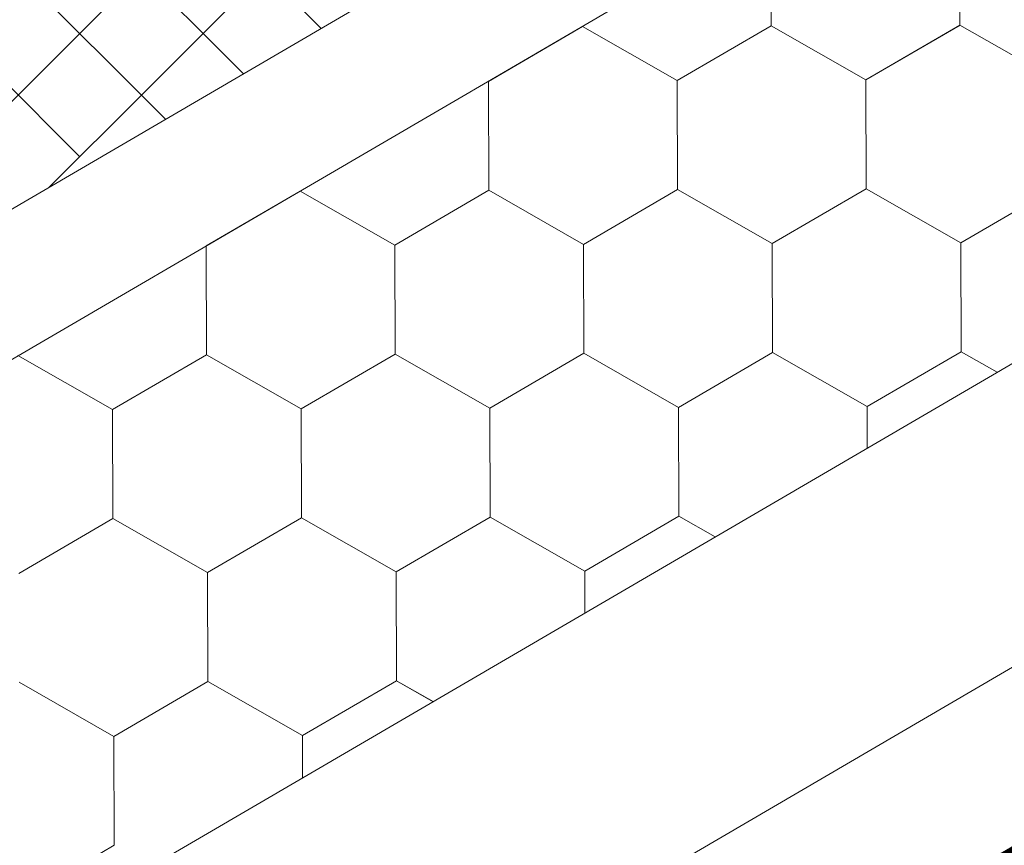
# Model space of a CAD drawing. Units: millimetres. Extents: x 31078 to 38638, y 31641 to 36987.
# Drawn here: x 35939 to 35987, y 32280 to 32320 of the extents above; entities that cross this region are included whole.
import ezdxf

# ---------------------------------------------------------------- set-up
doc = ezdxf.new("R2010")
doc.units = ezdxf.units.MM
doc.layers.add('ВИД', color=253, linetype='Continuous', lineweight=15)

msp = doc.modelspace()

# ---------------------------------------------------------------- linework, layer by layer
at = {"layer": 'ВИД'}
for p, q in [((35869.812, 32234.29, 357.826), (36684.496, 32710.144, 357.826)), ((35869.812, 32270.514, 372.853), (36290.781, 32516.401, 372.853)), ((35869.812, 32263.137, 372.853), (36295.357, 32511.697, 372.853)), ((35869.812, 32219.263, 357.826), (36256.338, 32445.442, 357.826)), ((35942.081, 32319.399, 357.826), (35948.126, 32325.443, 357.826)), ((35948.126, 32319.399, 357.826), (35942.081, 32325.443, 357.826)), ((35953.925, 32319.644, 357.826), (35948.126, 32325.443, 357.826)), ((35976, 32319.774, 357.826), (35975.978, 32325.117, 357.826)), ((35976, 32319.775, 357.826), (35975.978, 32325.117, 357.826)), ((35976, 32319.775, 357.826), (35975.978, 32325.117, 357.826)), ((35975.999, 32319.775, 357.826), (35975.978, 32325.117, 357.826)), ((35976, 32319.774, 357.826), (35975.979, 32325.117, 357.826)), ((35976, 32319.774, 357.826), (35975.979, 32325.117, 357.826)), ((35976, 32319.774, 357.826), (35975.979, 32325.117, 357.826)), ((35976, 32319.774, 357.826), (35975.979, 32325.117, 357.826)), ((35985.253, 32319.812, 357.826), (35985.231, 32325.154, 357.826)), ((35985.253, 32319.812, 357.826), (35985.231, 32325.154, 357.826)), ((35985.253, 32319.812, 357.826), (35985.231, 32325.154, 357.826)), ((35985.253, 32319.811, 357.826), (35985.232, 32325.154, 357.826)), ((35985.253, 32319.811, 357.826), (35985.232, 32325.154, 357.826)), ((35985.253, 32319.811, 357.826), (35985.232, 32325.154, 357.826)), ((35985.253, 32319.811, 357.826), (35985.232, 32325.154, 357.826)), ((35985.253, 32319.811, 357.826), (35985.232, 32325.154, 357.826)), ((35985.253, 32319.812, 357.826), (35985.232, 32325.154, 357.826)), ((35985.253, 32319.811, 357.826), (35985.232, 32325.154, 357.826)), ((35945.103, 32316.377, 357.826), (35939.059, 32322.421, 357.826)), ((35945.103, 32316.377, 357.826), (35939.059, 32322.421, 357.826)), ((35945.103, 32316.377, 357.826), (35951.148, 32322.421, 357.826)), ((35945.103, 32316.377, 357.826), (35951.148, 32322.421, 357.826)), ((35953.925, 32319.644, 357.826), (35951.148, 32322.421, 357.826)), ((35962.129, 32317.049, 357.826), (35966.745, 32319.738, 357.826)), ((35962.129, 32317.049, 357.826), (35966.745, 32319.738, 357.826)), ((35962.13, 32317.048, 357.826), (35966.746, 32319.738, 357.826)), ((35962.13, 32317.048, 357.826), (35966.746, 32319.738, 357.826)), ((35962.13, 32317.048, 357.826), (35966.746, 32319.738, 357.826)), ((35962.13, 32317.048, 357.826), (35966.746, 32319.738, 357.826)), ((35962.13, 32317.048, 357.826), (35966.746, 32319.738, 357.826)), ((35962.13, 32317.048, 357.826), (35966.746, 32319.738, 357.826)), ((35962.13, 32317.049, 357.826), (35966.746, 32319.738, 357.826)), ((35962.13, 32317.048, 357.826), (35966.746, 32319.738, 357.826)), ((35971.383, 32317.086, 357.826), (35966.745, 32319.739, 357.826)), ((35971.383, 32317.086, 357.826), (35966.745, 32319.739, 357.826)), ((35971.383, 32317.086, 357.826), (35966.745, 32319.738, 357.826)), ((35971.383, 32317.086, 357.826), (35966.745, 32319.738, 357.826)), ((35971.383, 32317.086, 357.826), (35966.745, 32319.738, 357.826)), ((35971.383, 32317.086, 357.826), (35966.745, 32319.738, 357.826)), ((35971.383, 32317.085, 357.826), (35966.746, 32319.738, 357.826)), ((35971.383, 32317.085, 357.826), (35966.746, 32319.738, 357.826)), ((35971.383, 32317.085, 357.826), (35966.746, 32319.738, 357.826)), ((35971.383, 32317.085, 357.826), (35966.746, 32319.738, 357.826)), ((35971.383, 32317.086, 357.826), (35966.746, 32319.738, 357.826)), ((35971.383, 32317.086, 357.826), (35966.746, 32319.738, 357.826)), ((35971.383, 32317.085, 357.826), (35975.999, 32319.775, 357.826)), ((35971.383, 32317.085, 357.826), (35975.999, 32319.775, 357.826)), ((35971.383, 32317.085, 357.826), (35975.999, 32319.775, 357.826)), ((35971.383, 32317.085, 357.826), (35975.999, 32319.775, 357.826)), ((35971.383, 32317.085, 357.826), (35975.999, 32319.775, 357.826)), ((35971.383, 32317.085, 357.826), (35975.999, 32319.775, 357.826)), ((35971.383, 32317.085, 357.826), (35975.999, 32319.775, 357.826)), ((35971.383, 32317.085, 357.826), (35975.999, 32319.775, 357.826)), ((35971.383, 32317.086, 357.826), (35975.999, 32319.775, 357.826)), ((35971.383, 32317.085, 357.826), (35975.999, 32319.775, 357.826)), ((35971.383, 32317.086, 357.826), (35975.999, 32319.775, 357.826)), ((35971.383, 32317.085, 357.826), (35975.999, 32319.775, 357.826)), ((35971.383, 32317.086, 357.826), (35975.999, 32319.775, 357.826)), ((35971.383, 32317.086, 357.826), (35975.999, 32319.775, 357.826)), ((35971.383, 32317.086, 357.826), (35975.999, 32319.775, 357.826)), ((35971.383, 32317.086, 357.826), (35975.999, 32319.775, 357.826)), ((35980.636, 32317.123, 357.826), (35975.998, 32319.775, 357.826)), ((35980.637, 32317.122, 357.826), (35975.999, 32319.775, 357.826)), ((35980.636, 32317.122, 357.826), (35975.999, 32319.775, 357.826)), ((35980.636, 32317.123, 357.826), (35975.999, 32319.775, 357.826)), ((35980.637, 32317.122, 357.826), (35975.999, 32319.775, 357.826)), ((35980.637, 32317.122, 357.826), (35975.999, 32319.775, 357.826)), ((35980.637, 32317.122, 357.826), (35976, 32319.775, 357.826)), ((35980.637, 32317.122, 357.826), (35976, 32319.775, 357.826)), ((35980.637, 32317.122, 357.826), (35976, 32319.774, 357.826)), ((35980.637, 32317.121, 357.826), (35976, 32319.774, 357.826)), ((35980.638, 32317.122, 357.826), (35976, 32319.774, 357.826)), ((35980.638, 32317.122, 357.826), (35976, 32319.774, 357.826)), ((35980.637, 32317.122, 357.826), (35985.253, 32319.812, 357.826)), ((35980.637, 32317.122, 357.826), (35985.253, 32319.812, 357.826)), ((35980.637, 32317.122, 357.826), (35985.253, 32319.812, 357.826)), ((35980.637, 32317.122, 357.826), (35985.253, 32319.812, 357.826)), ((35980.637, 32317.122, 357.826), (35985.253, 32319.812, 357.826)), ((35980.637, 32317.122, 357.826), (35985.253, 32319.812, 357.826)), ((35980.637, 32317.122, 357.826), (35985.253, 32319.812, 357.826)), ((35980.637, 32317.122, 357.826), (35985.253, 32319.812, 357.826)), ((35980.637, 32317.121, 357.826), (35985.253, 32319.811, 357.826)), ((35980.637, 32317.122, 357.826), (35985.253, 32319.811, 357.826)), ((35980.637, 32317.121, 357.826), (35985.253, 32319.811, 357.826)), ((35980.637, 32317.122, 357.826), (35985.253, 32319.811, 357.826)), ((35980.637, 32317.121, 357.826), (35985.253, 32319.811, 357.826)), ((35980.637, 32317.122, 357.826), (35985.253, 32319.811, 357.826)), ((35980.637, 32317.121, 357.826), (35985.253, 32319.811, 357.826)), ((35980.637, 32317.122, 357.826), (35985.253, 32319.811, 357.826)), ((35980.637, 32317.122, 357.826), (35985.253, 32319.811, 357.826)), ((35980.638, 32317.121, 357.826), (35985.254, 32319.811, 357.826)), ((35989.89, 32317.159, 357.826), (35985.252, 32319.812, 357.826)), ((35989.89, 32317.159, 357.826), (35985.252, 32319.812, 357.826)), ((35989.89, 32317.159, 357.826), (35985.252, 32319.812, 357.826)), ((35989.89, 32317.159, 357.826), (35985.252, 32319.812, 357.826)), ((35989.89, 32317.159, 357.826), (35985.252, 32319.812, 357.826)), ((35989.89, 32317.159, 357.826), (35985.252, 32319.812, 357.826)), ((35989.89, 32317.159, 357.826), (35985.252, 32319.812, 357.826)), ((35989.89, 32317.159, 357.826), (35985.253, 32319.812, 357.826)), ((35989.89, 32317.159, 357.826), (35985.253, 32319.812, 357.826)), ((35989.89, 32317.159, 357.826), (35985.253, 32319.812, 357.826)), ((35989.89, 32317.159, 357.826), (35985.253, 32319.812, 357.826)), ((35989.89, 32317.159, 357.826), (35985.253, 32319.812, 357.826)), ((35989.891, 32317.159, 357.826), (35985.253, 32319.811, 357.826)), ((35989.89, 32317.159, 357.826), (35985.253, 32319.811, 357.826)), ((35989.891, 32317.159, 357.826), (35985.253, 32319.811, 357.826)), ((35989.891, 32317.159, 357.826), (35985.253, 32319.811, 357.826)), ((35989.89, 32317.159, 357.826), (35985.253, 32319.811, 357.826)), ((35989.89, 32317.158, 357.826), (35985.253, 32319.811, 357.826)), ((35989.89, 32317.159, 357.826), (35985.253, 32319.811, 357.826)), ((35989.89, 32317.159, 357.826), (35985.253, 32319.811, 357.826)), ((35936.037, 32313.354, 357.826), (35942.081, 32319.399, 357.826)), ((35942.081, 32313.354, 357.826), (35936.037, 32319.399, 357.826)), ((35950.109, 32317.415, 357.826), (35948.126, 32319.399, 357.826)), ((35971.404, 32311.743, 357.826), (35971.383, 32317.086, 357.826)), ((35971.404, 32311.743, 357.826), (35971.383, 32317.086, 357.826)), ((35971.404, 32311.743, 357.826), (35971.383, 32317.086, 357.826)), ((35971.404, 32311.743, 357.826), (35971.383, 32317.086, 357.826)), ((35971.404, 32311.743, 357.826), (35971.383, 32317.086, 357.826)), ((35971.405, 32311.743, 357.826), (35971.383, 32317.085, 357.826)), ((35971.405, 32311.743, 357.826), (35971.383, 32317.085, 357.826)), ((35971.405, 32311.743, 357.826), (35971.383, 32317.085, 357.826)), ((35971.405, 32311.743, 357.826), (35971.383, 32317.085, 357.826)), ((35971.405, 32311.743, 357.826), (35971.383, 32317.085, 357.826)), ((35980.657, 32311.78, 357.826), (35980.635, 32317.123, 357.826)), ((35980.657, 32311.78, 357.826), (35980.636, 32317.123, 357.826)), ((35980.657, 32311.78, 357.826), (35980.636, 32317.123, 357.826)), ((35980.657, 32311.78, 357.826), (35980.636, 32317.123, 357.826)), ((35980.657, 32311.78, 357.826), (35980.636, 32317.123, 357.826)), ((35980.657, 32311.78, 357.826), (35980.636, 32317.123, 357.826)), ((35980.658, 32311.78, 357.826), (35980.636, 32317.122, 357.826)), ((35980.658, 32311.78, 357.826), (35980.636, 32317.122, 357.826)), ((35980.658, 32311.78, 357.826), (35980.636, 32317.122, 357.826)), ((35980.658, 32311.78, 357.826), (35980.636, 32317.122, 357.826)), ((35980.657, 32311.78, 357.826), (35980.636, 32317.122, 357.826)), ((35980.658, 32311.78, 357.826), (35980.637, 32317.122, 357.826)), ((35980.659, 32311.779, 357.826), (35980.637, 32317.122, 357.826)), ((35980.659, 32311.779, 357.826), (35980.637, 32317.122, 357.826)), ((35980.658, 32311.779, 357.826), (35980.637, 32317.122, 357.826)), ((35980.658, 32311.78, 357.826), (35980.637, 32317.122, 357.826)), ((35980.658, 32311.779, 357.826), (35980.637, 32317.122, 357.826)), ((35980.658, 32311.78, 357.826), (35980.637, 32317.122, 357.826)), ((35980.659, 32311.779, 357.826), (35980.637, 32317.121, 357.826)), ((35980.659, 32311.779, 357.826), (35980.637, 32317.121, 357.826)), ((35962.151, 32311.706, 357.826), (35962.129, 32317.049, 357.826)), ((35962.151, 32311.706, 357.826), (35962.13, 32317.049, 357.826)), ((35962.151, 32311.706, 357.826), (35962.13, 32317.049, 357.826)), ((35962.151, 32311.706, 357.826), (35962.13, 32317.049, 357.826)), ((35962.152, 32311.706, 357.826), (35962.13, 32317.048, 357.826)), ((35962.152, 32311.706, 357.826), (35962.13, 32317.048, 357.826)), ((35962.152, 32311.706, 357.826), (35962.13, 32317.048, 357.826)), ((35962.151, 32311.706, 357.826), (35962.13, 32317.048, 357.826)), ((35940.571, 32311.844, 357.826), (35945.103, 32316.377, 357.826)), ((35946.293, 32315.187, 357.826), (35945.103, 32316.377, 357.826)), ((35976.041, 32309.09, 357.826), (35980.657, 32311.78, 357.826)), ((35976.041, 32309.09, 357.826), (35980.657, 32311.78, 357.826)), ((35976.041, 32309.091, 357.826), (35980.657, 32311.78, 357.826)), ((35976.041, 32309.09, 357.826), (35980.657, 32311.78, 357.826)), ((35976.041, 32309.091, 357.826), (35980.657, 32311.78, 357.826)), ((35976.041, 32309.09, 357.826), (35980.657, 32311.78, 357.826)), ((35976.041, 32309.091, 357.826), (35980.657, 32311.78, 357.826)), ((35976.041, 32309.091, 357.826), (35980.657, 32311.78, 357.826)), ((35976.041, 32309.09, 357.826), (35980.657, 32311.78, 357.826)), ((35976.041, 32309.09, 357.826), (35980.657, 32311.78, 357.826)), ((35976.042, 32309.09, 357.826), (35980.658, 32311.78, 357.826)), ((35976.042, 32309.09, 357.826), (35980.658, 32311.78, 357.826)), ((35976.042, 32309.09, 357.826), (35980.658, 32311.78, 357.826)), ((35976.042, 32309.09, 357.826), (35980.658, 32311.78, 357.826)), ((35976.042, 32309.09, 357.826), (35980.658, 32311.78, 357.826)), ((35976.042, 32309.09, 357.826), (35980.658, 32311.78, 357.826)), ((35976.042, 32309.09, 357.826), (35980.658, 32311.78, 357.826)), ((35976.042, 32309.09, 357.826), (35980.658, 32311.78, 357.826)), ((35976.042, 32309.09, 357.826), (35980.658, 32311.78, 357.826)), ((35976.042, 32309.09, 357.826), (35980.658, 32311.78, 357.826)), ((35985.295, 32309.127, 357.826), (35980.657, 32311.78, 357.826)), ((35985.294, 32309.128, 357.826), (35980.657, 32311.78, 357.826)), ((35985.294, 32309.127, 357.826), (35980.657, 32311.78, 357.826)), ((35985.295, 32309.127, 357.826), (35980.658, 32311.78, 357.826)), ((35985.295, 32309.127, 357.826), (35980.658, 32311.78, 357.826)), ((35985.295, 32309.127, 357.826), (35980.658, 32311.78, 357.826)), ((35985.296, 32309.127, 357.826), (35980.658, 32311.78, 357.826)), ((35985.296, 32309.127, 357.826), (35980.658, 32311.78, 357.826)), ((35985.296, 32309.126, 357.826), (35980.658, 32311.779, 357.826)), ((35985.296, 32309.126, 357.826), (35980.659, 32311.779, 357.826)), ((35985.296, 32309.127, 357.826), (35980.659, 32311.779, 357.826)), ((35985.296, 32309.127, 357.826), (35980.659, 32311.779, 357.826)), ((35985.295, 32309.127, 357.826), (35989.911, 32311.817, 357.826)), ((35985.295, 32309.127, 357.826), (35989.911, 32311.817, 357.826)), ((35985.295, 32309.127, 357.826), (35989.911, 32311.817, 357.826)), ((35985.295, 32309.127, 357.826), (35989.911, 32311.816, 357.826)), ((35985.296, 32309.126, 357.826), (35989.912, 32311.816, 357.826)), ((35985.296, 32309.126, 357.826), (35989.912, 32311.816, 357.826)), ((35985.296, 32309.127, 357.826), (35989.912, 32311.816, 357.826)), ((35985.296, 32309.127, 357.826), (35989.912, 32311.816, 357.826)), ((35948.281, 32308.979, 357.826), (35952.897, 32311.669, 357.826)), ((35948.281, 32308.979, 357.826), (35952.897, 32311.669, 357.826)), ((35948.282, 32308.979, 357.826), (35952.898, 32311.669, 357.826)), ((35948.282, 32308.979, 357.826), (35952.898, 32311.669, 357.826)), ((35948.282, 32308.979, 357.826), (35952.898, 32311.669, 357.826)), ((35948.282, 32308.979, 357.826), (35952.898, 32311.669, 357.826)), ((35948.282, 32308.979, 357.826), (35952.898, 32311.668, 357.826)), ((35948.282, 32308.979, 357.826), (35952.898, 32311.668, 357.826)), ((35948.282, 32308.979, 357.826), (35952.898, 32311.668, 357.826)), ((35948.282, 32308.979, 357.826), (35952.898, 32311.668, 357.826)), ((35957.535, 32309.016, 357.826), (35952.897, 32311.669, 357.826)), ((35957.535, 32309.016, 357.826), (35952.897, 32311.669, 357.826)), ((35957.535, 32309.016, 357.826), (35952.897, 32311.669, 357.826)), ((35957.535, 32309.016, 357.826), (35952.897, 32311.669, 357.826)), ((35957.535, 32309.017, 357.826), (35952.897, 32311.669, 357.826)), ((35957.535, 32309.017, 357.826), (35952.897, 32311.669, 357.826)), ((35957.535, 32309.016, 357.826), (35952.898, 32311.669, 357.826)), ((35957.535, 32309.016, 357.826), (35952.898, 32311.669, 357.826)), ((35957.535, 32309.016, 357.826), (35952.898, 32311.669, 357.826)), ((35957.535, 32309.016, 357.826), (35952.898, 32311.669, 357.826)), ((35957.535, 32309.016, 357.826), (35952.898, 32311.668, 357.826)), ((35957.535, 32309.016, 357.826), (35952.898, 32311.668, 357.826)), ((35957.535, 32309.016, 357.826), (35962.151, 32311.706, 357.826)), ((35957.535, 32309.016, 357.826), (35962.151, 32311.706, 357.826)), ((35957.535, 32309.016, 357.826), (35962.151, 32311.706, 357.826)), ((35957.535, 32309.016, 357.826), (35962.151, 32311.706, 357.826)), ((35957.535, 32309.016, 357.826), (35962.151, 32311.706, 357.826)), ((35957.535, 32309.016, 357.826), (35962.151, 32311.706, 357.826)), ((35957.535, 32309.016, 357.826), (35962.151, 32311.706, 357.826)), ((35957.535, 32309.016, 357.826), (35962.151, 32311.706, 357.826)), ((35957.535, 32309.016, 357.826), (35962.151, 32311.706, 357.826)), ((35957.535, 32309.016, 357.826), (35962.151, 32311.706, 357.826)), ((35957.535, 32309.016, 357.826), (35962.151, 32311.706, 357.826)), ((35957.535, 32309.016, 357.826), (35962.151, 32311.706, 357.826)), ((35957.535, 32309.016, 357.826), (35962.151, 32311.705, 357.826)), ((35957.535, 32309.016, 357.826), (35962.151, 32311.705, 357.826)), ((35957.535, 32309.016, 357.826), (35962.151, 32311.705, 357.826)), ((35957.535, 32309.016, 357.826), (35962.151, 32311.705, 357.826)), ((35966.788, 32309.053, 357.826), (35962.15, 32311.706, 357.826)), ((35966.788, 32309.053, 357.826), (35962.151, 32311.706, 357.826)), ((35966.789, 32309.053, 357.826), (35962.151, 32311.706, 357.826)), ((35966.789, 32309.053, 357.826), (35962.151, 32311.706, 357.826)), ((35966.788, 32309.054, 357.826), (35962.151, 32311.706, 357.826)), ((35966.788, 32309.053, 357.826), (35962.151, 32311.706, 357.826)), ((35966.788, 32309.054, 357.826), (35962.151, 32311.706, 357.826)), ((35966.788, 32309.054, 357.826), (35962.151, 32311.706, 357.826)), ((35966.789, 32309.053, 357.826), (35962.151, 32311.705, 357.826)), ((35966.788, 32309.053, 357.826), (35962.151, 32311.705, 357.826)), ((35966.789, 32309.053, 357.826), (35962.152, 32311.706, 357.826)), ((35966.789, 32309.053, 357.826), (35962.152, 32311.706, 357.826)), ((35966.788, 32309.054, 357.826), (35971.404, 32311.744, 357.826)), ((35966.788, 32309.053, 357.826), (35971.404, 32311.743, 357.826)), ((35966.788, 32309.054, 357.826), (35971.404, 32311.743, 357.826)), ((35966.788, 32309.053, 357.826), (35971.404, 32311.743, 357.826)), ((35966.788, 32309.054, 357.826), (35971.404, 32311.743, 357.826)), ((35966.788, 32309.053, 357.826), (35971.404, 32311.743, 357.826)), ((35966.788, 32309.053, 357.826), (35971.404, 32311.743, 357.826)), ((35966.788, 32309.053, 357.826), (35971.404, 32311.743, 357.826)), ((35966.788, 32309.054, 357.826), (35971.404, 32311.743, 357.826)), ((35966.789, 32309.053, 357.826), (35971.405, 32311.743, 357.826)), ((35966.789, 32309.053, 357.826), (35971.405, 32311.743, 357.826)), ((35966.789, 32309.053, 357.826), (35971.405, 32311.743, 357.826)), ((35966.789, 32309.053, 357.826), (35971.405, 32311.743, 357.826)), ((35966.789, 32309.053, 357.826), (35971.405, 32311.743, 357.826)), ((35966.789, 32309.053, 357.826), (35971.405, 32311.743, 357.826)), ((35966.789, 32309.053, 357.826), (35971.405, 32311.743, 357.826)), ((35966.789, 32309.053, 357.826), (35971.405, 32311.743, 357.826)), ((35966.789, 32309.053, 357.826), (35971.405, 32311.743, 357.826)), ((35976.041, 32309.091, 357.826), (35971.404, 32311.744, 357.826)), ((35976.041, 32309.091, 357.826), (35971.404, 32311.744, 357.826)), ((35976.042, 32309.09, 357.826), (35971.404, 32311.743, 357.826)), ((35976.042, 32309.09, 357.826), (35971.404, 32311.743, 357.826)), ((35976.042, 32309.09, 357.826), (35971.404, 32311.743, 357.826)), ((35976.042, 32309.09, 357.826), (35971.404, 32311.743, 357.826)), ((35976.042, 32309.09, 357.826), (35971.404, 32311.743, 357.826)), ((35976.042, 32309.09, 357.826), (35971.404, 32311.743, 357.826)), ((35976.041, 32309.09, 357.826), (35971.404, 32311.743, 357.826)), ((35976.041, 32309.09, 357.826), (35971.404, 32311.743, 357.826)), ((35976.041, 32309.091, 357.826), (35971.404, 32311.743, 357.826)), ((35976.041, 32309.091, 357.826), (35971.404, 32311.743, 357.826)), ((35976.042, 32309.09, 357.826), (35971.404, 32311.743, 357.826)), ((35976.041, 32309.091, 357.826), (35971.404, 32311.743, 357.826)), ((35976.041, 32309.09, 357.826), (35971.404, 32311.743, 357.826)), ((35976.042, 32309.091, 357.826), (35971.404, 32311.743, 357.826)), ((35976.042, 32309.091, 357.826), (35971.404, 32311.743, 357.826)), ((35976.042, 32309.09, 357.826), (35971.405, 32311.743, 357.826)), ((35976.042, 32309.09, 357.826), (35971.405, 32311.743, 357.826)), ((35976.042, 32309.09, 357.826), (35971.405, 32311.743, 357.826)), ((35948.303, 32303.637, 357.826), (35948.281, 32308.979, 357.826)), ((35948.304, 32303.636, 357.826), (35948.282, 32308.979, 357.826)), ((35948.304, 32303.636, 357.826), (35948.282, 32308.979, 357.826)), ((35948.304, 32303.636, 357.826), (35948.282, 32308.979, 357.826)), ((35948.303, 32303.636, 357.826), (35948.282, 32308.979, 357.826)), ((35948.303, 32303.637, 357.826), (35948.282, 32308.979, 357.826)), ((35948.303, 32303.637, 357.826), (35948.282, 32308.979, 357.826)), ((35948.303, 32303.637, 357.826), (35948.282, 32308.979, 357.826)), ((35957.557, 32303.673, 357.826), (35957.535, 32309.016, 357.826)), ((35957.557, 32303.673, 357.826), (35957.535, 32309.016, 357.826)), ((35957.557, 32303.673, 357.826), (35957.535, 32309.016, 357.826)), ((35957.557, 32303.673, 357.826), (35957.535, 32309.016, 357.826)), ((35957.557, 32303.673, 357.826), (35957.535, 32309.016, 357.826)), ((35957.556, 32303.674, 357.826), (35957.535, 32309.016, 357.826)), ((35957.556, 32303.674, 357.826), (35957.535, 32309.016, 357.826)), ((35957.556, 32303.674, 357.826), (35957.535, 32309.016, 357.826)), ((35957.556, 32303.674, 357.826), (35957.535, 32309.016, 357.826)), ((35957.556, 32303.674, 357.826), (35957.535, 32309.016, 357.826)), ((35966.809, 32303.711, 357.826), (35966.787, 32309.053, 357.826)), ((35966.809, 32303.711, 357.826), (35966.788, 32309.054, 357.826)), ((35966.809, 32303.711, 357.826), (35966.788, 32309.054, 357.826)), ((35966.81, 32303.71, 357.826), (35966.788, 32309.053, 357.826)), ((35966.81, 32303.71, 357.826), (35966.788, 32309.053, 357.826)), ((35966.81, 32303.71, 357.826), (35966.788, 32309.053, 357.826)), ((35966.81, 32303.71, 357.826), (35966.788, 32309.053, 357.826)), ((35966.809, 32303.71, 357.826), (35966.788, 32309.053, 357.826)), ((35966.809, 32303.711, 357.826), (35966.788, 32309.053, 357.826)), ((35966.809, 32303.711, 357.826), (35966.788, 32309.053, 357.826)), ((35966.809, 32303.711, 357.826), (35966.788, 32309.053, 357.826)), ((35966.809, 32303.711, 357.826), (35966.788, 32309.053, 357.826)), ((35966.809, 32303.711, 357.826), (35966.788, 32309.053, 357.826)), ((35966.81, 32303.711, 357.826), (35966.788, 32309.053, 357.826)), ((35966.809, 32303.711, 357.826), (35966.788, 32309.053, 357.826)), ((35966.81, 32303.71, 357.826), (35966.789, 32309.053, 357.826)), ((35966.81, 32303.711, 357.826), (35966.789, 32309.053, 357.826)), ((35966.81, 32303.711, 357.826), (35966.789, 32309.053, 357.826)), ((35966.81, 32303.711, 357.826), (35966.789, 32309.053, 357.826)), ((35966.81, 32303.711, 357.826), (35966.789, 32309.053, 357.826)), ((35976.063, 32303.748, 357.826), (35976.041, 32309.091, 357.826)), ((35976.062, 32303.748, 357.826), (35976.041, 32309.091, 357.826)), ((35976.062, 32303.748, 357.826), (35976.041, 32309.09, 357.826)), ((35976.062, 32303.748, 357.826), (35976.041, 32309.091, 357.826)), ((35976.063, 32303.748, 357.826), (35976.041, 32309.09, 357.826)), ((35976.063, 32303.748, 357.826), (35976.042, 32309.09, 357.826)), ((35976.063, 32303.748, 357.826), (35976.042, 32309.09, 357.826)), ((35976.063, 32303.748, 357.826), (35976.042, 32309.09, 357.826)), ((35976.063, 32303.748, 357.826), (35976.042, 32309.09, 357.826)), ((35976.063, 32303.748, 357.826), (35976.042, 32309.09, 357.826)), ((35985.316, 32303.785, 357.826), (35985.294, 32309.128, 357.826)), ((35985.316, 32303.785, 357.826), (35985.294, 32309.128, 357.826)), ((35985.315, 32303.785, 357.826), (35985.294, 32309.128, 357.826)), ((35985.315, 32303.785, 357.826), (35985.294, 32309.128, 357.826)), ((35985.315, 32303.785, 357.826), (35985.294, 32309.128, 357.826)), ((35985.316, 32303.785, 357.826), (35985.294, 32309.127, 357.826)), ((35985.316, 32303.785, 357.826), (35985.295, 32309.127, 357.826)), ((35985.316, 32303.785, 357.826), (35985.295, 32309.127, 357.826)), ((35985.316, 32303.785, 357.826), (35985.295, 32309.127, 357.826)), ((35985.316, 32303.785, 357.826), (35985.295, 32309.127, 357.826)), ((35985.316, 32303.785, 357.826), (35985.295, 32309.127, 357.826)), ((35985.316, 32303.785, 357.826), (35985.295, 32309.127, 357.826)), ((35943.687, 32300.947, 357.826), (35939.05, 32303.6, 357.826)), ((35943.687, 32300.947, 357.826), (35939.05, 32303.6, 357.826)), ((35943.687, 32300.947, 357.826), (35939.05, 32303.6, 357.826)), ((35943.687, 32300.947, 357.826), (35939.05, 32303.6, 357.826)), ((35943.687, 32300.947, 357.826), (35939.05, 32303.6, 357.826)), ((35943.687, 32300.947, 357.826), (35939.05, 32303.6, 357.826)), ((35943.688, 32300.946, 357.826), (35939.05, 32303.599, 357.826)), ((35943.688, 32300.947, 357.826), (35939.05, 32303.599, 357.826)), ((35943.688, 32300.947, 357.826), (35939.05, 32303.599, 357.826)), ((35943.688, 32300.947, 357.826), (35939.051, 32303.6, 357.826)), ((35943.688, 32300.947, 357.826), (35939.051, 32303.6, 357.826)), ((35943.688, 32300.947, 357.826), (35939.051, 32303.599, 357.826)), ((35943.687, 32300.947, 357.826), (35948.303, 32303.637, 357.826)), ((35943.687, 32300.947, 357.826), (35948.303, 32303.637, 357.826)), ((35943.687, 32300.947, 357.826), (35948.303, 32303.637, 357.826)), ((35943.687, 32300.947, 357.826), (35948.303, 32303.637, 357.826)), ((35943.687, 32300.947, 357.826), (35948.303, 32303.637, 357.826)), ((35943.687, 32300.947, 357.826), (35948.303, 32303.637, 357.826)), ((35943.687, 32300.947, 357.826), (35948.303, 32303.636, 357.826)), ((35943.687, 32300.947, 357.826), (35948.303, 32303.636, 357.826)), ((35943.688, 32300.946, 357.826), (35948.304, 32303.636, 357.826)), ((35943.688, 32300.946, 357.826), (35948.304, 32303.636, 357.826)), ((35943.688, 32300.947, 357.826), (35948.304, 32303.636, 357.826)), ((35943.688, 32300.946, 357.826), (35948.304, 32303.636, 357.826)), ((35943.688, 32300.947, 357.826), (35948.304, 32303.636, 357.826)), ((35943.688, 32300.946, 357.826), (35948.304, 32303.636, 357.826)), ((35943.688, 32300.947, 357.826), (35948.304, 32303.636, 357.826)), ((35943.688, 32300.947, 357.826), (35948.304, 32303.636, 357.826)), ((35952.94, 32300.984, 357.826), (35948.303, 32303.637, 357.826)), ((35952.94, 32300.984, 357.826), (35948.303, 32303.637, 357.826)), ((35952.94, 32300.984, 357.826), (35948.303, 32303.637, 357.826)), ((35952.94, 32300.984, 357.826), (35948.303, 32303.637, 357.826)), ((35952.94, 32300.984, 357.826), (35948.303, 32303.637, 357.826)), ((35952.94, 32300.984, 357.826), (35948.303, 32303.637, 357.826)), ((35952.941, 32300.984, 357.826), (35948.303, 32303.636, 357.826)), ((35952.941, 32300.984, 357.826), (35948.303, 32303.636, 357.826)), ((35952.941, 32300.984, 357.826), (35948.304, 32303.637, 357.826)), ((35952.941, 32300.984, 357.826), (35948.304, 32303.637, 357.826)), ((35952.941, 32300.984, 357.826), (35948.304, 32303.636, 357.826)), ((35952.941, 32300.983, 357.826), (35948.304, 32303.636, 357.826)), ((35952.94, 32300.984, 357.826), (35957.556, 32303.674, 357.826)), ((35952.94, 32300.984, 357.826), (35957.556, 32303.674, 357.826)), ((35952.94, 32300.984, 357.826), (35957.556, 32303.674, 357.826)), ((35952.94, 32300.984, 357.826), (35957.556, 32303.674, 357.826)), ((35952.94, 32300.984, 357.826), (35957.556, 32303.674, 357.826)), ((35952.94, 32300.984, 357.826), (35957.556, 32303.674, 357.826)), ((35952.941, 32300.984, 357.826), (35957.557, 32303.674, 357.826)), ((35952.941, 32300.984, 357.826), (35957.557, 32303.674, 357.826)), ((35952.941, 32300.984, 357.826), (35957.557, 32303.674, 357.826)), ((35952.941, 32300.984, 357.826), (35957.557, 32303.674, 357.826)), ((35952.941, 32300.984, 357.826), (35957.557, 32303.674, 357.826)), ((35952.941, 32300.984, 357.826), (35957.557, 32303.674, 357.826)), ((35952.941, 32300.984, 357.826), (35957.557, 32303.674, 357.826)), ((35952.941, 32300.984, 357.826), (35957.557, 32303.674, 357.826)), ((35952.941, 32300.984, 357.826), (35957.557, 32303.673, 357.826)), ((35952.941, 32300.984, 357.826), (35957.557, 32303.673, 357.826)), ((35952.941, 32300.984, 357.826), (35957.557, 32303.673, 357.826)), ((35952.941, 32300.984, 357.826), (35957.557, 32303.673, 357.826)), ((35962.193, 32301.021, 357.826), (35957.556, 32303.674, 357.826)), ((35962.193, 32301.021, 357.826), (35957.556, 32303.674, 357.826)), ((35962.194, 32301.021, 357.826), (35957.556, 32303.674, 357.826)), ((35962.194, 32301.021, 357.826), (35957.556, 32303.674, 357.826)), ((35962.194, 32301.021, 357.826), (35957.556, 32303.674, 357.826)), ((35962.194, 32301.021, 357.826), (35957.556, 32303.674, 357.826)), ((35962.194, 32301.021, 357.826), (35957.556, 32303.674, 357.826)), ((35962.193, 32301.021, 357.826), (35957.556, 32303.674, 357.826)), ((35962.194, 32301.022, 357.826), (35957.556, 32303.674, 357.826)), ((35962.194, 32301.022, 357.826), (35957.556, 32303.674, 357.826)), ((35962.194, 32301.021, 357.826), (35957.556, 32303.673, 357.826)), ((35962.194, 32301.021, 357.826), (35957.557, 32303.674, 357.826)), ((35962.194, 32301.021, 357.826), (35957.557, 32303.674, 357.826)), ((35962.194, 32301.021, 357.826), (35957.557, 32303.674, 357.826)), ((35962.194, 32301.021, 357.826), (35957.557, 32303.674, 357.826)), ((35962.194, 32301.021, 357.826), (35957.557, 32303.674, 357.826)), ((35962.194, 32301.021, 357.826), (35957.557, 32303.674, 357.826)), ((35962.194, 32301.021, 357.826), (35957.557, 32303.674, 357.826)), ((35962.194, 32301.021, 357.826), (35957.557, 32303.674, 357.826)), ((35962.194, 32301.021, 357.826), (35957.557, 32303.673, 357.826)), ((35962.193, 32301.021, 357.826), (35966.809, 32303.711, 357.826)), ((35962.193, 32301.021, 357.826), (35966.809, 32303.711, 357.826)), ((35962.194, 32301.021, 357.826), (35966.81, 32303.711, 357.826)), ((35962.194, 32301.021, 357.826), (35966.81, 32303.711, 357.826)), ((35962.194, 32301.021, 357.826), (35966.81, 32303.711, 357.826)), ((35962.194, 32301.021, 357.826), (35966.81, 32303.711, 357.826)), ((35962.194, 32301.021, 357.826), (35966.81, 32303.711, 357.826)), ((35962.194, 32301.021, 357.826), (35966.81, 32303.711, 357.826)), ((35962.194, 32301.021, 357.826), (35966.81, 32303.711, 357.826)), ((35962.194, 32301.021, 357.826), (35966.81, 32303.711, 357.826)), ((35962.194, 32301.021, 357.826), (35966.81, 32303.711, 357.826)), ((35962.194, 32301.021, 357.826), (35966.81, 32303.711, 357.826)), ((35962.194, 32301.021, 357.826), (35966.81, 32303.711, 357.826)), ((35962.194, 32301.021, 357.826), (35966.81, 32303.711, 357.826)), ((35962.194, 32301.021, 357.826), (35966.81, 32303.711, 357.826)), ((35962.194, 32301.021, 357.826), (35966.81, 32303.711, 357.826)), ((35962.194, 32301.021, 357.826), (35966.81, 32303.71, 357.826)), ((35962.194, 32301.021, 357.826), (35966.81, 32303.71, 357.826)), ((35962.194, 32301.021, 357.826), (35966.81, 32303.71, 357.826)), ((35962.194, 32301.021, 357.826), (35966.81, 32303.71, 357.826)), ((35971.447, 32301.058, 357.826), (35966.809, 32303.711, 357.826)), ((35971.447, 32301.058, 357.826), (35966.809, 32303.711, 357.826)), ((35971.447, 32301.058, 357.826), (35966.809, 32303.711, 357.826)), ((35971.447, 32301.058, 357.826), (35966.809, 32303.711, 357.826)), ((35971.447, 32301.059, 357.826), (35966.809, 32303.711, 357.826)), ((35971.447, 32301.059, 357.826), (35966.809, 32303.711, 357.826)), ((35971.448, 32301.058, 357.826), (35966.81, 32303.711, 357.826)), ((35971.447, 32301.058, 357.826), (35966.81, 32303.711, 357.826)), ((35971.447, 32301.058, 357.826), (35966.81, 32303.711, 357.826)), ((35971.447, 32301.058, 357.826), (35966.81, 32303.711, 357.826)), ((35971.448, 32301.058, 357.826), (35966.81, 32303.711, 357.826)), ((35971.448, 32301.058, 357.826), (35966.81, 32303.711, 357.826)), ((35971.447, 32301.058, 357.826), (35976.063, 32303.748, 357.826)), ((35971.447, 32301.058, 357.826), (35976.063, 32303.748, 357.826)), ((35971.447, 32301.058, 357.826), (35976.063, 32303.748, 357.826)), ((35971.447, 32301.058, 357.826), (35976.063, 32303.748, 357.826)), ((35971.447, 32301.058, 357.826), (35976.063, 32303.748, 357.826)), ((35971.447, 32301.058, 357.826), (35976.063, 32303.748, 357.826)), ((35971.447, 32301.059, 357.826), (35976.063, 32303.748, 357.826)), ((35971.447, 32301.059, 357.826), (35976.063, 32303.748, 357.826)), ((35980.7, 32301.095, 357.826), (35976.062, 32303.748, 357.826)), ((35980.7, 32301.095, 357.826), (35976.062, 32303.748, 357.826)), ((35980.7, 32301.095, 357.826), (35976.063, 32303.748, 357.826)), ((35980.7, 32301.095, 357.826), (35976.063, 32303.748, 357.826)), ((35980.701, 32301.095, 357.826), (35976.063, 32303.748, 357.826)), ((35980.701, 32301.095, 357.826), (35976.063, 32303.748, 357.826)), ((35980.7, 32301.096, 357.826), (35976.063, 32303.748, 357.826)), ((35980.7, 32301.096, 357.826), (35976.063, 32303.748, 357.826)), ((35980.7, 32301.095, 357.826), (35985.317, 32303.785, 357.826)), ((35980.7, 32301.095, 357.826), (35985.316, 32303.785, 357.826)), ((35980.7, 32301.095, 357.826), (35985.316, 32303.785, 357.826)), ((35980.7, 32301.095, 357.826), (35985.316, 32303.785, 357.826)), ((35987.071, 32302.781, 357.826), (35985.316, 32303.785, 357.826)), ((35987.071, 32302.781, 357.826), (35985.316, 32303.785, 357.826)), ((35987.071, 32302.781, 357.826), (35985.316, 32303.784, 357.826)), ((35987.071, 32302.78, 357.826), (35985.316, 32303.784, 357.826)), ((35987.071, 32302.781, 357.826), (35985.317, 32303.784, 357.826)), ((35987.071, 32302.78, 357.826), (35985.317, 32303.784, 357.826)), ((35987.071, 32302.781, 357.826), (35985.317, 32303.784, 357.826)), ((35987.071, 32302.781, 357.826), (35985.317, 32303.784, 357.826)), ((35943.709, 32295.604, 357.826), (35943.687, 32300.947, 357.826)), ((35943.709, 32295.604, 357.826), (35943.687, 32300.947, 357.826)), ((35943.709, 32295.605, 357.826), (35943.687, 32300.947, 357.826)), ((35943.709, 32295.604, 357.826), (35943.687, 32300.947, 357.826)), ((35943.708, 32295.605, 357.826), (35943.687, 32300.947, 357.826)), ((35943.709, 32295.604, 357.826), (35943.688, 32300.947, 357.826)), ((35943.709, 32295.604, 357.826), (35943.688, 32300.947, 357.826)), ((35943.709, 32295.604, 357.826), (35943.688, 32300.947, 357.826)), ((35943.709, 32295.604, 357.826), (35943.688, 32300.947, 357.826)), ((35943.709, 32295.604, 357.826), (35943.688, 32300.946, 357.826)), ((35952.962, 32295.642, 357.826), (35952.94, 32300.984, 357.826)), ((35952.962, 32295.641, 357.826), (35952.94, 32300.984, 357.826)), ((35952.961, 32295.642, 357.826), (35952.94, 32300.984, 357.826)), ((35952.961, 32295.641, 357.826), (35952.94, 32300.984, 357.826)), ((35952.961, 32295.642, 357.826), (35952.94, 32300.984, 357.826)), ((35952.962, 32295.642, 357.826), (35952.94, 32300.984, 357.826)), ((35952.963, 32295.641, 357.826), (35952.941, 32300.984, 357.826)), ((35952.962, 32295.641, 357.826), (35952.941, 32300.984, 357.826)), ((35952.962, 32295.641, 357.826), (35952.941, 32300.984, 357.826)), ((35952.962, 32295.641, 357.826), (35952.941, 32300.984, 357.826)), ((35952.962, 32295.641, 357.826), (35952.941, 32300.984, 357.826)), ((35952.962, 32295.642, 357.826), (35952.941, 32300.984, 357.826)), ((35952.963, 32295.641, 357.826), (35952.941, 32300.984, 357.826)), ((35952.963, 32295.642, 357.826), (35952.941, 32300.984, 357.826)), ((35952.963, 32295.641, 357.826), (35952.941, 32300.984, 357.826)), ((35952.962, 32295.642, 357.826), (35952.941, 32300.984, 357.826)), ((35952.962, 32295.642, 357.826), (35952.941, 32300.984, 357.826)), ((35952.962, 32295.642, 357.826), (35952.941, 32300.984, 357.826)), ((35952.962, 32295.642, 357.826), (35952.941, 32300.984, 357.826)), ((35952.962, 32295.641, 357.826), (35952.941, 32300.983, 357.826)), ((35962.216, 32295.678, 357.826), (35962.194, 32301.021, 357.826)), ((35962.216, 32295.678, 357.826), (35962.194, 32301.021, 357.826)), ((35962.216, 32295.679, 357.826), (35962.194, 32301.021, 357.826)), ((35962.216, 32295.678, 357.826), (35962.194, 32301.021, 357.826)), ((35962.216, 32295.679, 357.826), (35962.194, 32301.021, 357.826)), ((35962.215, 32295.679, 357.826), (35962.194, 32301.021, 357.826)), ((35962.215, 32295.679, 357.826), (35962.194, 32301.021, 357.826)), ((35962.215, 32295.679, 357.826), (35962.194, 32301.021, 357.826)), ((35962.215, 32295.679, 357.826), (35962.194, 32301.021, 357.826)), ((35962.215, 32295.679, 357.826), (35962.194, 32301.021, 357.826)), ((35971.468, 32295.716, 357.826), (35971.446, 32301.058, 357.826)), ((35971.469, 32295.715, 357.826), (35971.447, 32301.058, 357.826)), ((35971.469, 32295.715, 357.826), (35971.447, 32301.058, 357.826)), ((35971.469, 32295.716, 357.826), (35971.447, 32301.058, 357.826)), ((35971.469, 32295.715, 357.826), (35971.447, 32301.058, 357.826)), ((35971.468, 32295.716, 357.826), (35971.447, 32301.058, 357.826)), ((35971.468, 32295.716, 357.826), (35971.447, 32301.058, 357.826)), ((35971.468, 32295.716, 357.826), (35971.447, 32301.058, 357.826)), ((35971.468, 32295.716, 357.826), (35971.447, 32301.058, 357.826)), ((35971.468, 32295.716, 357.826), (35971.447, 32301.058, 357.826)), ((35971.468, 32295.716, 357.826), (35971.447, 32301.058, 357.826)), ((35971.469, 32295.715, 357.826), (35971.448, 32301.058, 357.826)), ((35980.707, 32299.063, 357.826), (35980.698, 32301.096, 357.826)), ((35980.707, 32299.063, 357.826), (35980.698, 32301.096, 357.826)), ((35980.707, 32299.063, 357.826), (35980.698, 32301.096, 357.826)), ((35980.707, 32299.064, 357.826), (35980.699, 32301.096, 357.826)), ((35980.707, 32299.063, 357.826), (35980.699, 32301.096, 357.826)), ((35980.707, 32299.063, 357.826), (35980.699, 32301.096, 357.826)), ((35980.707, 32299.063, 357.826), (35980.699, 32301.096, 357.826)), ((35980.707, 32299.063, 357.826), (35980.699, 32301.096, 357.826)), ((35980.707, 32299.063, 357.826), (35980.699, 32301.096, 357.826)), ((35980.707, 32299.063, 357.826), (35980.699, 32301.096, 357.826)), ((35980.707, 32299.064, 357.826), (35980.699, 32301.095, 357.826)), ((35980.708, 32299.064, 357.826), (35980.7, 32301.096, 357.826)), ((35939.092, 32292.916, 357.826), (35943.708, 32295.606, 357.826)), ((35939.092, 32292.915, 357.826), (35943.708, 32295.605, 357.826)), ((35939.092, 32292.915, 357.826), (35943.708, 32295.605, 357.826)), ((35939.092, 32292.915, 357.826), (35943.708, 32295.605, 357.826)), ((35939.092, 32292.915, 357.826), (35943.708, 32295.605, 357.826)), ((35939.092, 32292.916, 357.826), (35943.708, 32295.605, 357.826)), ((35939.092, 32292.916, 357.826), (35943.708, 32295.605, 357.826)), ((35939.093, 32292.915, 357.826), (35943.709, 32295.605, 357.826)), ((35939.093, 32292.915, 357.826), (35943.709, 32295.605, 357.826)), ((35939.093, 32292.915, 357.826), (35943.709, 32295.605, 357.826)), ((35939.093, 32292.915, 357.826), (35943.709, 32295.605, 357.826)), ((35939.093, 32292.915, 357.826), (35943.709, 32295.605, 357.826)), ((35939.093, 32292.915, 357.826), (35943.709, 32295.605, 357.826)), ((35939.093, 32292.914, 357.826), (35943.709, 32295.604, 357.826)), ((35939.093, 32292.914, 357.826), (35943.709, 32295.604, 357.826)), ((35939.093, 32292.915, 357.826), (35943.709, 32295.604, 357.826)), ((35939.093, 32292.915, 357.826), (35943.709, 32295.604, 357.826)), ((35939.093, 32292.915, 357.826), (35943.709, 32295.604, 357.826)), ((35948.345, 32292.953, 357.826), (35943.707, 32295.606, 357.826)), ((35948.345, 32292.953, 357.826), (35943.708, 32295.606, 357.826)), ((35948.345, 32292.953, 357.826), (35943.708, 32295.606, 357.826)), ((35948.345, 32292.953, 357.826), (35943.708, 32295.606, 357.826)), ((35948.346, 32292.952, 357.826), (35943.708, 32295.605, 357.826)), ((35948.346, 32292.952, 357.826), (35943.708, 32295.605, 357.826)), ((35948.346, 32292.952, 357.826), (35943.708, 32295.605, 357.826)), ((35948.345, 32292.952, 357.826), (35943.708, 32295.605, 357.826)), ((35948.346, 32292.953, 357.826), (35943.708, 32295.605, 357.826)), ((35948.346, 32292.953, 357.826), (35943.708, 32295.605, 357.826)), ((35948.345, 32292.953, 357.826), (35943.708, 32295.605, 357.826)), ((35948.345, 32292.953, 357.826), (35943.708, 32295.605, 357.826)), ((35948.346, 32292.952, 357.826), (35943.708, 32295.605, 357.826)), ((35948.346, 32292.952, 357.826), (35943.708, 32295.605, 357.826)), ((35948.346, 32292.952, 357.826), (35943.709, 32295.605, 357.826)), ((35948.346, 32292.952, 357.826), (35943.709, 32295.605, 357.826)), ((35948.346, 32292.951, 357.826), (35943.709, 32295.604, 357.826)), ((35948.346, 32292.951, 357.826), (35943.709, 32295.604, 357.826)), ((35948.347, 32292.952, 357.826), (35943.709, 32295.604, 357.826)), ((35948.347, 32292.952, 357.826), (35943.709, 32295.604, 357.826)), ((35948.345, 32292.953, 357.826), (35952.961, 32295.643, 357.826)), ((35948.345, 32292.953, 357.826), (35952.961, 32295.643, 357.826)), ((35948.345, 32292.953, 357.826), (35952.961, 32295.643, 357.826)), ((35948.345, 32292.953, 357.826), (35952.961, 32295.642, 357.826)), ((35948.345, 32292.952, 357.826), (35952.961, 32295.642, 357.826)), ((35948.345, 32292.952, 357.826), (35952.961, 32295.642, 357.826)), ((35948.345, 32292.953, 357.826), (35952.961, 32295.642, 357.826)), ((35948.345, 32292.953, 357.826), (35952.961, 32295.642, 357.826)), ((35948.346, 32292.952, 357.826), (35952.962, 32295.642, 357.826)), ((35948.346, 32292.952, 357.826), (35952.962, 32295.642, 357.826)), ((35948.346, 32292.952, 357.826), (35952.962, 32295.642, 357.826)), ((35948.346, 32292.952, 357.826), (35952.962, 32295.642, 357.826)), ((35948.346, 32292.952, 357.826), (35952.962, 32295.642, 357.826)), ((35948.346, 32292.952, 357.826), (35952.962, 32295.642, 357.826)), ((35948.346, 32292.952, 357.826), (35952.962, 32295.642, 357.826)), ((35948.346, 32292.952, 357.826), (35952.962, 32295.642, 357.826)), ((35948.346, 32292.952, 357.826), (35952.962, 32295.642, 357.826)), ((35948.346, 32292.952, 357.826), (35952.962, 32295.642, 357.826)), ((35948.346, 32292.951, 357.826), (35952.963, 32295.641, 357.826)), ((35948.347, 32292.951, 357.826), (35952.963, 32295.641, 357.826)), ((35957.599, 32292.989, 357.826), (35952.961, 32295.642, 357.826)), ((35957.599, 32292.989, 357.826), (35952.961, 32295.642, 357.826)), ((35957.598, 32292.99, 357.826), (35952.961, 32295.642, 357.826)), ((35957.598, 32292.99, 357.826), (35952.961, 32295.642, 357.826)), ((35957.6, 32292.989, 357.826), (35952.962, 32295.642, 357.826)), ((35957.599, 32292.989, 357.826), (35952.962, 32295.642, 357.826)), ((35957.599, 32292.989, 357.826), (35952.962, 32295.642, 357.826)), ((35957.599, 32292.989, 357.826), (35952.962, 32295.642, 357.826)), ((35957.599, 32292.989, 357.826), (35952.962, 32295.642, 357.826)), ((35957.6, 32292.989, 357.826), (35952.962, 32295.641, 357.826)), ((35957.6, 32292.989, 357.826), (35952.963, 32295.642, 357.826)), ((35957.6, 32292.989, 357.826), (35952.963, 32295.642, 357.826)), ((35957.599, 32292.989, 357.826), (35962.215, 32295.679, 357.826)), ((35957.599, 32292.989, 357.826), (35962.215, 32295.679, 357.826)), ((35957.599, 32292.989, 357.826), (35962.215, 32295.679, 357.826)), ((35957.599, 32292.989, 357.826), (35962.215, 32295.679, 357.826)), ((35957.6, 32292.989, 357.826), (35962.216, 32295.679, 357.826)), ((35957.6, 32292.989, 357.826), (35962.216, 32295.679, 357.826)), ((35957.6, 32292.989, 357.826), (35962.216, 32295.679, 357.826)), ((35957.6, 32292.989, 357.826), (35962.216, 32295.678, 357.826)), ((35966.853, 32293.026, 357.826), (35962.215, 32295.679, 357.826)), ((35966.852, 32293.026, 357.826), (35962.215, 32295.679, 357.826)), ((35966.852, 32293.026, 357.826), (35962.215, 32295.679, 357.826)), ((35966.853, 32293.026, 357.826), (35962.215, 32295.679, 357.826)), ((35966.853, 32293.026, 357.826), (35962.215, 32295.679, 357.826)), ((35966.853, 32293.026, 357.826), (35962.216, 32295.679, 357.826)), ((35966.853, 32293.026, 357.826), (35962.216, 32295.679, 357.826)), ((35966.853, 32293.026, 357.826), (35962.216, 32295.679, 357.826)), ((35966.852, 32293.026, 357.826), (35971.468, 32295.716, 357.826)), ((35966.852, 32293.026, 357.826), (35971.468, 32295.716, 357.826)), ((35966.853, 32293.026, 357.826), (35971.469, 32295.716, 357.826)), ((35966.853, 32293.026, 357.826), (35971.469, 32295.715, 357.826)), ((35973.241, 32294.702, 357.826), (35971.469, 32295.716, 357.826)), ((35973.241, 32294.702, 357.826), (35971.469, 32295.716, 357.826)), ((35973.241, 32294.702, 357.826), (35971.469, 32295.716, 357.826)), ((35973.241, 32294.702, 357.826), (35971.469, 32295.715, 357.826)), ((35973.241, 32294.702, 357.826), (35971.47, 32295.715, 357.826)), ((35973.241, 32294.702, 357.826), (35971.47, 32295.715, 357.826)), ((35973.241, 32294.702, 357.826), (35971.47, 32295.715, 357.826)), ((35973.241, 32294.702, 357.826), (35971.47, 32295.715, 357.826)), ((35948.367, 32287.61, 357.826), (35948.345, 32292.953, 357.826)), ((35948.367, 32287.61, 357.826), (35948.345, 32292.953, 357.826)), ((35948.366, 32287.61, 357.826), (35948.345, 32292.953, 357.826)), ((35948.366, 32287.61, 357.826), (35948.345, 32292.953, 357.826)), ((35948.366, 32287.61, 357.826), (35948.345, 32292.953, 357.826)), ((35948.367, 32287.61, 357.826), (35948.346, 32292.952, 357.826)), ((35948.367, 32287.61, 357.826), (35948.346, 32292.952, 357.826)), ((35948.367, 32287.61, 357.826), (35948.346, 32292.952, 357.826)), ((35948.367, 32287.61, 357.826), (35948.346, 32292.952, 357.826)), ((35948.367, 32287.61, 357.826), (35948.346, 32292.952, 357.826)), ((35957.62, 32287.647, 357.826), (35957.598, 32292.99, 357.826)), ((35957.62, 32287.647, 357.826), (35957.598, 32292.99, 357.826)), ((35957.62, 32287.647, 357.826), (35957.598, 32292.99, 357.826)), ((35957.619, 32287.647, 357.826), (35957.598, 32292.99, 357.826)), ((35957.619, 32287.647, 357.826), (35957.598, 32292.99, 357.826)), ((35957.619, 32287.647, 357.826), (35957.598, 32292.99, 357.826)), ((35957.62, 32287.647, 357.826), (35957.598, 32292.989, 357.826)), ((35957.62, 32287.647, 357.826), (35957.599, 32292.989, 357.826)), ((35957.62, 32287.647, 357.826), (35957.599, 32292.989, 357.826)), ((35957.62, 32287.647, 357.826), (35957.599, 32292.989, 357.826)), ((35957.62, 32287.647, 357.826), (35957.599, 32292.989, 357.826)), ((35957.62, 32287.647, 357.826), (35957.599, 32292.989, 357.826)), ((35966.86, 32290.975, 357.826), (35966.851, 32293.027, 357.826)), ((35966.86, 32290.975, 357.826), (35966.851, 32293.027, 357.826)), ((35966.86, 32290.975, 357.826), (35966.851, 32293.027, 357.826)), ((35966.861, 32290.976, 357.826), (35966.852, 32293.027, 357.826)), ((35966.86, 32290.976, 357.826), (35966.852, 32293.027, 357.826)), ((35966.86, 32290.976, 357.826), (35966.852, 32293.027, 357.826)), ((35966.86, 32290.975, 357.826), (35966.852, 32293.027, 357.826)), ((35966.86, 32290.975, 357.826), (35966.852, 32293.027, 357.826)), ((35966.86, 32290.975, 357.826), (35966.852, 32293.027, 357.826)), ((35966.86, 32290.975, 357.826), (35966.852, 32293.027, 357.826)), ((35966.86, 32290.975, 357.826), (35966.852, 32293.027, 357.826)), ((35966.86, 32290.975, 357.826), (35966.852, 32293.027, 357.826)), ((35943.751, 32284.921, 357.826), (35948.367, 32287.611, 357.826)), ((35943.751, 32284.921, 357.826), (35948.367, 32287.611, 357.826)), ((35943.751, 32284.92, 357.826), (35948.367, 32287.61, 357.826)), ((35943.751, 32284.92, 357.826), (35948.367, 32287.61, 357.826)), ((35943.751, 32284.92, 357.826), (35948.367, 32287.61, 357.826)), ((35943.751, 32284.92, 357.826), (35948.367, 32287.61, 357.826)), ((35943.751, 32284.921, 357.826), (35948.367, 32287.61, 357.826)), ((35943.751, 32284.921, 357.826), (35948.367, 32287.61, 357.826)), ((35953.004, 32284.958, 357.826), (35948.366, 32287.61, 357.826)), ((35953.004, 32284.958, 357.826), (35948.366, 32287.61, 357.826)), ((35953.004, 32284.958, 357.826), (35948.367, 32287.611, 357.826)), ((35953.004, 32284.958, 357.826), (35948.367, 32287.611, 357.826)), ((35953.004, 32284.957, 357.826), (35948.367, 32287.61, 357.826)), ((35953.004, 32284.957, 357.826), (35948.367, 32287.61, 357.826)), ((35953.005, 32284.957, 357.826), (35948.367, 32287.61, 357.826)), ((35953.005, 32284.957, 357.826), (35948.367, 32287.61, 357.826)), ((35953.004, 32284.957, 357.826), (35957.62, 32287.647, 357.826)), ((35953.004, 32284.957, 357.826), (35957.62, 32287.647, 357.826)), ((35953.004, 32284.958, 357.826), (35957.62, 32287.647, 357.826)), ((35953.004, 32284.958, 357.826), (35957.62, 32287.647, 357.826)), ((35959.409, 32286.623, 357.826), (35957.619, 32287.647, 357.826)), ((35959.409, 32286.623, 357.826), (35957.619, 32287.647, 357.826)), ((35959.41, 32286.624, 357.826), (35957.62, 32287.648, 357.826)), ((35959.41, 32286.624, 357.826), (35957.62, 32287.648, 357.826)), ((35959.409, 32286.623, 357.826), (35957.62, 32287.647, 357.826)), ((35959.409, 32286.623, 357.826), (35957.62, 32287.647, 357.826)), ((35959.41, 32286.624, 357.826), (35957.62, 32287.647, 357.826)), ((35959.41, 32286.624, 357.826), (35957.62, 32287.647, 357.826)), ((35943.751, 32284.92, 357.826), (35939.113, 32287.573, 357.826)), ((35943.751, 32284.92, 357.826), (35939.113, 32287.573, 357.826)), ((35943.751, 32284.921, 357.826), (35939.113, 32287.573, 357.826)), ((35943.751, 32284.921, 357.826), (35939.113, 32287.573, 357.826)), ((35943.751, 32284.921, 357.826), (35939.113, 32287.573, 357.826)), ((35943.751, 32284.921, 357.826), (35939.113, 32287.573, 357.826)), ((35943.751, 32284.92, 357.826), (35939.114, 32287.573, 357.826)), ((35943.751, 32284.92, 357.826), (35939.114, 32287.573, 357.826)), ((35943.751, 32284.92, 357.826), (35939.114, 32287.573, 357.826)), ((35943.751, 32284.92, 357.826), (35939.114, 32287.573, 357.826)), ((35943.751, 32284.92, 357.826), (35939.114, 32287.573, 357.826)), ((35943.751, 32284.92, 357.826), (35939.114, 32287.573, 357.826)), ((35943.772, 32279.578, 357.826), (35943.75, 32284.921, 357.826)), ((35943.772, 32279.578, 357.826), (35943.75, 32284.921, 357.826)), ((35943.772, 32279.578, 357.826), (35943.75, 32284.92, 357.826)), ((35943.772, 32279.578, 357.826), (35943.751, 32284.921, 357.826)), ((35943.772, 32279.578, 357.826), (35943.751, 32284.921, 357.826)), ((35943.773, 32279.578, 357.826), (35943.751, 32284.92, 357.826)), ((35943.773, 32279.578, 357.826), (35943.751, 32284.92, 357.826)), ((35943.772, 32279.578, 357.826), (35943.751, 32284.92, 357.826)), ((35943.772, 32279.578, 357.826), (35943.751, 32284.92, 357.826)), ((35943.772, 32279.578, 357.826), (35943.751, 32284.92, 357.826)), ((35943.772, 32279.578, 357.826), (35943.751, 32284.92, 357.826)), ((35943.773, 32279.578, 357.826), (35943.752, 32284.92, 357.826)), ((35953.012, 32282.886, 357.826), (35953.003, 32284.958, 357.826)), ((35953.012, 32282.886, 357.826), (35953.003, 32284.958, 357.826)), ((35953.012, 32282.886, 357.826), (35953.003, 32284.958, 357.826)), ((35953.012, 32282.887, 357.826), (35953.004, 32284.958, 357.826)), ((35953.012, 32282.887, 357.826), (35953.004, 32284.958, 357.826)), ((35953.012, 32282.887, 357.826), (35953.004, 32284.958, 357.826)), ((35953.013, 32282.887, 357.826), (35953.004, 32284.957, 357.826)), ((35953.012, 32282.887, 357.826), (35953.004, 32284.957, 357.826)), ((35953.012, 32282.887, 357.826), (35953.004, 32284.957, 357.826)), ((35953.012, 32282.887, 357.826), (35953.004, 32284.957, 357.826)), ((35953.012, 32282.887, 357.826), (35953.004, 32284.957, 357.826)), ((35953.012, 32282.887, 357.826), (35953.004, 32284.957, 357.826)), ((35939.156, 32276.888, 357.826), (35943.772, 32279.578, 357.826)), ((35939.156, 32276.888, 357.826), (35943.772, 32279.578, 357.826))]:
    msp.add_line(p, q, dxfattribs=at)
at = {"layer": 'ВИД', "const_width": 2.154, "elevation": 357.826}
msp.add_lwpolyline([(35987.653, 32278.194), (35995.1, 32282.525)], dxfattribs=at)

doc.saveas('drawing.dxf')
